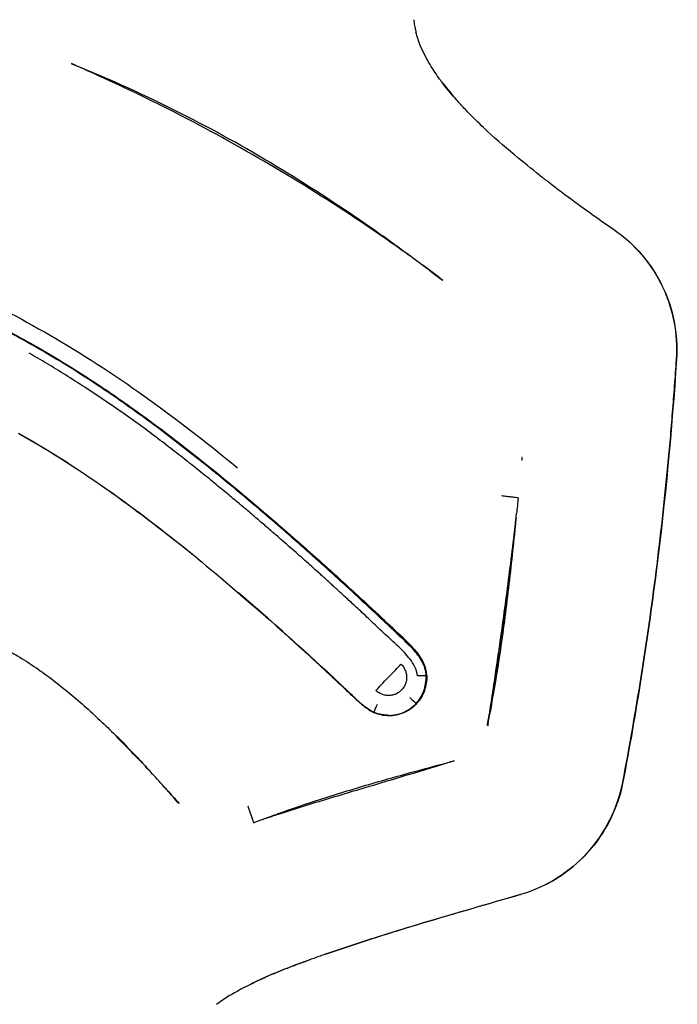
# Model space of a CAD drawing. Units: millimetres. Extents: x -11580 to 13112, y -6382 to 10064.
# Drawn here: x -2328 to -2238, y 1191 to 1326 of the extents above; entities that cross this region are included whole.
import ezdxf

# ---------------------------------------------------------------- set-up
doc = ezdxf.new("R2010")
doc.units = ezdxf.units.MM
doc.layers.add('DEFAULT', color=7, linetype='Continuous')

msp = doc.modelspace()

# ---------------------------------------------------------------- linework, layer by layer
at = {"layer": 'DEFAULT', "color": 0}
for points, knots in [([(-2274.4, 1325.76), (-2274.4, 1325.76), (-2274.39, 1325.69), (-2274.34, 1325.3), (-2274.3, 1325), (-2274.26, 1324.79)], [0.215611, 0.215611, 0.215611, 0.215611, 0.927453, 0.927453, 1.632658, 1.632658, 1.632658, 1.632658]), ([(-2274.4, 1325.76), (-2274.4, 1325.76), (-2274.39, 1325.69), (-2274.34, 1325.3), (-2274.3, 1325), (-2274.26, 1324.79)], [0.215611, 0.215611, 0.215611, 0.215611, 0.927453, 0.927453, 1.632658, 1.632658, 1.632658, 1.632658]), ([(-2271.49, 1318.55), (-2271.72, 1318.89), (-2272.45, 1320.05), (-2273.41, 1321.87), (-2273.93, 1323.4), (-2274.1, 1324.04)], [0, 0, 0, 0, 0.1501206, 0.4993525, 0.7472197, 0.7472197, 0.7472197, 0.7472197]), ([(-2271.49, 1318.55), (-2271.72, 1318.89), (-2272.45, 1320.05), (-2273.41, 1321.87), (-2273.93, 1323.4), (-2274.1, 1324.04)], [0, 0, 0, 0, 0.1501206, 0.4993525, 0.7472197, 0.7472197, 0.7472197, 0.7472197]), ([(-2376.55, 1320.74), (-2374.82, 1317.02), (-2371.64, 1313.37), (-2365.36, 1307.22), (-2362.28, 1304.7), (-2357.09, 1300.77), (-2354.99, 1299.36), (-2350.44, 1296.5), (-2347.98, 1295.05), (-2342.33, 1291.98), (-2339.13, 1290.35), (-2331.86, 1286.61), (-2327.78, 1284.5), (-2319.27, 1279.51), (-2314.84, 1276.62), (-2306.13, 1270.35), (-2301.84, 1266.95), (-2298.58, 1264.27)], [0, 0, 0, 0, 0.125002, 0.125002, 0.249985, 0.249985, 0.374985, 0.374985, 0.500012, 0.500012, 0.624991, 0.624991, 0.749994, 0.749994, 0.874997, 0.874997, 1, 1, 1, 1]), ([(-2278.23, 1230.33), (-2278.1, 1230.32), (-2277.61, 1230.29), (-2276.78, 1230.36), (-2275.79, 1230.7), (-2274.88, 1231.22), (-2274.07, 1231.9), (-2273.43, 1232.72), (-2272.99, 1233.67), (-2272.74, 1234.69), (-2272.65, 1235.74), (-2272.81, 1236.77), (-2273.36, 1238.07), (-2274.45, 1239.42), (-2276.26, 1241.12), (-2278.28, 1243.04), (-2280.81, 1245.41), (-2283.62, 1248.01), (-2287.75, 1251.76), (-2291.93, 1255.45), (-2296.17, 1259.08), (-2300.44, 1262.66), (-2305.86, 1267.04), (-2312.56, 1272.07), (-2319.46, 1276.79), (-2326.61, 1281.13), (-2334.01, 1285.04), (-2343.96, 1290.1), (-2353.75, 1295.44), (-2361.67, 1301.19), (-2365.98, 1304.73), (-2369.01, 1307.45), (-2371.84, 1310.26), (-2375.25, 1314.16), (-2377.44, 1317.37), (-2378.65, 1319.66)], [-146.229559, -146.229559, -146.229559, -146.229559, -145.81429, -144.740571, -143.666852, -142.593133, -141.519413, -140.445694, -139.371975, -138.298256, -137.224536, -136.150817, -135.077098, -132.929659, -130.782221, -127.663824, -124.545428, -120.353312, -116.161196, -107.776965, -103.584849, -99.392733, -91.008502, -82.62427, -74.240038, -65.855807, -57.471575, -49.087344, -32.318881, -23.934649, -19.742533, -15.550417, -11.662813, -7.775209, 0, 0, 0, 0]), ([(-2378.58, 1319.68), (-2377.37, 1317.39), (-2375.18, 1314.18), (-2371.76, 1310.29), (-2368.93, 1307.48), (-2365.9, 1304.76), (-2361.59, 1301.22), (-2353.66, 1295.48), (-2343.87, 1290.15), (-2333.92, 1285.1), (-2326.52, 1281.19), (-2319.37, 1276.86), (-2312.47, 1272.14), (-2305.77, 1267.11), (-2300.35, 1262.73), (-2296.08, 1259.15), (-2291.84, 1255.53), (-2287.65, 1251.84), (-2283.54, 1248.12), (-2281.52, 1246.25), (-2280.52, 1245.32)], [0, 0, 0, 0, 7.775209, 11.662813, 15.550417, 19.742533, 23.934649, 32.318881, 49.087344, 57.471575, 65.855807, 74.240038, 82.62427, 91.008502, 99.392733, 103.584849, 107.776965, 116.161196, 120.353312, 124.458891, 124.458891, 124.458891, 124.458891]), ([(-2273.96, 1292.65), (-2274.76, 1293.23), (-2277.56, 1295.24), (-2284.46, 1299.98), (-2294.92, 1306.49), (-2307.46, 1313.31), (-2315.91, 1317.31), (-2319.94, 1319.1)], [-55.375423, -55.375423, -55.375423, -55.375423, -52.423357, -45.018884, -30.209937, -15.400989, -2.148535, -2.148535, -2.148535, -2.148535]), ([(-2273.96, 1292.65), (-2274.76, 1293.24), (-2277.54, 1295.3), (-2284.41, 1300.14), (-2294.83, 1306.78), (-2307.37, 1313.61), (-2315.86, 1317.45), (-2319.93, 1319.11)], [-55.408642, -55.408642, -55.408642, -55.408642, -52.423357, -45.018884, -30.209937, -15.400989, -2.179472, -2.179472, -2.179472, -2.179472]), ([(-2270.84, 1317.61), (-2270.84, 1317.61), (-2270.83, 1317.6), (-2270.79, 1317.54), (-2270.75, 1317.49), (-2270.67, 1317.38), (-2270.62, 1317.32), (-2270.57, 1317.25)], [0.5731545, 0.5731545, 0.5731545, 0.5731545, 0.7997216, 0.7997216, 1.0555666, 1.0555666, 1.3173498, 1.3173498, 1.3173498, 1.3173498]), ([(-2270.84, 1317.61), (-2270.84, 1317.61), (-2270.83, 1317.6), (-2270.79, 1317.54), (-2270.75, 1317.49), (-2270.67, 1317.38), (-2270.62, 1317.32), (-2270.57, 1317.25)], [0.5731545, 0.5731545, 0.5731545, 0.5731545, 0.7997216, 0.7997216, 1.0555666, 1.0555666, 1.3173498, 1.3173498, 1.3173498, 1.3173498]), ([(-2268.63, 1314.87), (-2268.67, 1314.92), (-2269.34, 1315.68), (-2270.01, 1316.5), (-2270.6, 1317.29), (-2270.63, 1317.33)], [0.2642233, 0.2642233, 0.2642233, 0.2642233, 0.2962023, 0.744441, 0.7663546, 0.7663546, 0.7663546, 0.7663546]), ([(-2268.63, 1314.87), (-2268.67, 1314.92), (-2269.34, 1315.68), (-2270.01, 1316.5), (-2270.6, 1317.29), (-2270.63, 1317.33)], [0.2642233, 0.2642233, 0.2642233, 0.2642233, 0.2962023, 0.744441, 0.7663546, 0.7663546, 0.7663546, 0.7663546]), ([(-2257.08, 1304.4), (-2258.26, 1305.33), (-2260.91, 1307.45), (-2264.17, 1310.29), (-2266.41, 1312.5), (-2267.28, 1313.41), (-2267.5, 1313.64)], [-0.5269086, -0.5269086, -0.5269086, -0.5269086, -0.3575458, -0.1433943, -0.0363186, 0, 0, 0, 0]), ([(-2257.08, 1304.4), (-2258.26, 1305.33), (-2260.91, 1307.45), (-2264.17, 1310.29), (-2266.41, 1312.5), (-2267.28, 1313.41), (-2267.5, 1313.64)], [-0.5269086, -0.5269086, -0.5269086, -0.5269086, -0.3575458, -0.1433943, -0.0363186, 0, 0, 0, 0]), ([(-2257.07, 1304.4), (-2257.07, 1304.4), (-2257.07, 1304.4), (-2257.05, 1304.38), (-2257.02, 1304.36), (-2256.7, 1304.11), (-2256.53, 1303.98), (-2256.31, 1303.81), (-2256.17, 1303.71), (-2256.05, 1303.62)], [9.402895, 9.402895, 9.402895, 9.402895, 9.744237, 9.744237, 10.578021, 10.578021, 11.016746, 11.016746, 11.537618, 11.537618, 11.537618, 11.537618]), ([(-2257.07, 1304.4), (-2257.07, 1304.4), (-2257.07, 1304.4), (-2257.05, 1304.38), (-2257.02, 1304.36), (-2256.7, 1304.11), (-2256.53, 1303.98), (-2256.31, 1303.81), (-2256.17, 1303.71), (-2256.05, 1303.62)], [9.402895, 9.402895, 9.402895, 9.402895, 9.744237, 9.744237, 10.578021, 10.578021, 11.016746, 11.016746, 11.537618, 11.537618, 11.537618, 11.537618]), ([(-2246.91, 1296.96), (-2245.5, 1295.99), (-2243.58, 1294.25), (-2241.52, 1291.5), (-2240.25, 1289.25), (-2239.28, 1286.85), (-2238.41, 1283.51), (-2238.24, 1280.92), (-2238.35, 1279.2)], [-0.998566, -0.998566, -0.998566, -0.998566, -0.75, -0.625, -0.5, -0.375, -0.25, 0, 0, 0, 0]), ([(-2246.91, 1296.96), (-2245.5, 1295.99), (-2243.58, 1294.25), (-2241.52, 1291.5), (-2240.25, 1289.25), (-2239.28, 1286.85), (-2238.41, 1283.51), (-2238.24, 1280.92), (-2238.35, 1279.2)], [-0.998566, -0.998566, -0.998566, -0.998566, -0.75, -0.625, -0.5, -0.375, -0.25, 0, 0, 0, 0]), ([(-2270.44, 1289.98), (-2271.41, 1290.73), (-2272.56, 1291.6), (-2273.71, 1292.46), (-2273.87, 1292.58)], [-59.827831, -59.827831, -59.827831, -59.827831, -56.125594, -55.514223, -55.514223, -55.514223, -55.514223]), ([(-2270.39, 1290), (-2271.37, 1290.74), (-2272.51, 1291.59), (-2273.65, 1292.42), (-2273.8, 1292.53)], [-59.827831, -59.827831, -59.827831, -59.827831, -56.125594, -55.57919, -55.57919, -55.57919, -55.57919]), ([(-2276.92, 1241.93), (-2278.86, 1243.73), (-2280.81, 1245.51), (-2284.7, 1249.09), (-2286.65, 1250.87), (-2292.58, 1256.13), (-2296.59, 1259.57), (-2308.85, 1269.61), (-2317.4, 1275.88), (-2326.6, 1281.09)], [-1, -1, -1, -1, -0.874939, -0.874939, -0.749945, -0.749945, -0.499964, -0.499964, 0, 0, 0, 0]), ([(-2273.88, 1235.73), (-2273.92, 1236.19), (-2274.18, 1237.02), (-2274.9, 1238.07), (-2275.67, 1238.96), (-2276.46, 1239.73), (-2277.25, 1240.47), (-2278.08, 1241.22), (-2278.98, 1242.07), (-2279.91, 1242.95), (-2280.83, 1243.82), (-2281.69, 1244.62), (-2282.45, 1245.32), (-2283.14, 1245.95), (-2283.78, 1246.55), (-2284.39, 1247.11), (-2284.95, 1247.62), (-2285.49, 1248.11), (-2286, 1248.58), (-2286.49, 1249.02), (-2286.97, 1249.46), (-2287.6, 1250.03), (-2288.39, 1250.73), (-2289.34, 1251.58), (-2290.3, 1252.43), (-2291.31, 1253.32), (-2292.38, 1254.26), (-2293.55, 1255.27), (-2294.62, 1256.2), (-2295.54, 1256.98), (-2296.25, 1257.59), (-2296.99, 1258.22), (-2298.02, 1259.09), (-2299.37, 1260.21), (-2301.08, 1261.63), (-2302.9, 1263.12), (-2304.85, 1264.68), (-2306.93, 1266.32), (-2309.17, 1268.04), (-2311.57, 1269.83), (-2314.14, 1271.68), (-2316.82, 1273.54), (-2319.56, 1275.35), (-2322.24, 1277.05), (-2324.79, 1278.61), (-2326.4, 1279.55), (-2327.19, 1280)], [0, 0, 0, 0, 0.015625, 0.03125, 0.046875, 0.0625, 0.078125, 0.09375, 0.109375, 0.125, 0.140625, 0.15625, 0.171875, 0.1875, 0.203125, 0.21875, 0.234375, 0.25, 0.265625, 0.28125, 0.296875, 0.3125, 0.34375, 0.375, 0.40625, 0.4375, 0.46875, 0.5, 0.53125, 0.546875, 0.5625, 0.578125, 0.59375, 0.625, 0.65625, 0.6875, 0.71875, 0.75, 0.78125, 0.8125, 0.84375, 0.875, 0.90625, 0.9375, 0.96875, 1, 1, 1, 1]), ([(-2245.7, 1221.18), (-2244.78, 1225.98), (-2243.1, 1235.59), (-2241.38, 1247.65), (-2240.45, 1255.52), (-2240.05, 1259.15), (-2239.8, 1261.58), (-2239.56, 1264.01), (-2239.33, 1266.43), (-2239.16, 1268.26), (-2239.01, 1270.08), (-2238.81, 1272.51), (-2238.57, 1275.55), (-2238.4, 1277.99), (-2238.32, 1279.2)], [0, 0, 0, 0, 0.25, 0.5, 0.625, 0.65625, 0.6875, 0.75, 0.78125, 0.8125, 0.84375, 0.875, 0.9375, 0.999989, 0.999989, 0.999989, 0.999989]), ([(-2245.7, 1221.18), (-2244.78, 1225.98), (-2243.1, 1235.59), (-2241.38, 1247.65), (-2240.45, 1255.52), (-2240.05, 1259.15), (-2239.8, 1261.58), (-2239.56, 1264.01), (-2239.33, 1266.43), (-2239.16, 1268.26), (-2239.01, 1270.08), (-2238.81, 1272.51), (-2238.57, 1275.55), (-2238.4, 1277.99), (-2238.32, 1279.2)], [0, 0, 0, 0, 0.25, 0.5, 0.625, 0.65625, 0.6875, 0.75, 0.78125, 0.8125, 0.84375, 0.875, 0.9375, 0.999989, 0.999989, 0.999989, 0.999989]), ([(-2238.32, 1279.2), (-2238.96, 1269.47), (-2239.88, 1259.76), (-2241.11, 1250.08), (-2242.33, 1240.4), (-2243.85, 1230.77), (-2245.68, 1221.19)], [0.58404, 0.58404, 0.58404, 0.58404, 29.850245, 29.850245, 29.850245, 59.114381, 59.114381, 59.114381, 59.114381]), ([(-2238.32, 1279.2), (-2238.96, 1269.47), (-2239.88, 1259.76), (-2241.11, 1250.08), (-2242.33, 1240.4), (-2243.85, 1230.77), (-2245.68, 1221.19)], [0.58404, 0.58404, 0.58404, 0.58404, 29.850245, 29.850245, 29.850245, 59.114381, 59.114381, 59.114381, 59.114381]), ([(-2328.5, 1268.95), (-2324.14, 1266.5), (-2316.04, 1261.23), (-2308.38, 1255.32), (-2304.75, 1252.37)], [-209.575823, -209.575823, -209.575823, -209.575823, -194.709159, -180.7981, -180.7981, -180.7981, -180.7981]), ([(-2304.07, 1251.83), (-2307.91, 1254.94), (-2315.78, 1261.03), (-2324.12, 1266.43), (-2328.48, 1268.87)], [179.972056, 179.972056, 179.972056, 179.972056, 194.709159, 209.575823, 209.575823, 209.575823, 209.575823]), ([(-2260.07, 1260.16), (-2260.15, 1260.17), (-2260.38, 1260.2), (-2260.93, 1260.27), (-2261.63, 1260.34), (-2262.11, 1260.39), (-2262.34, 1260.42)], [0, 0, 0, 0, 0.250128, 0.500085, 0.750043, 1, 1, 1, 1]), ([(-2260.35, 1257.37), (-2260.39, 1257), (-2260.58, 1255.13), (-2260.94, 1251.74), (-2261.62, 1245.7), (-2262.57, 1238.53), (-2263.52, 1232.91), (-2264.02, 1230.3)], [8.364405, 8.364405, 8.364405, 8.364405, 9.466978, 14.018433, 18.569888, 27.672798, 35.734052, 35.734052, 35.734052, 35.734052]), ([(-2263.73, 1232.25), (-2263.43, 1234.25), (-2262.68, 1239.25), (-2261.78, 1245.76), (-2261.01, 1251.77), (-2260.61, 1255.14), (-2260.39, 1257), (-2260.35, 1257.36)], [-33.741177, -33.741177, -33.741177, -33.741177, -27.672798, -18.569888, -14.018433, -9.466978, -8.38782, -8.38782, -8.38782, -8.38782]), ([(-2298.48, 1247.15), (-2296.24, 1245.25), (-2294.04, 1243.31), (-2289.84, 1239.56), (-2287.85, 1237.76), (-2284.9, 1235.02), (-2283.93, 1234.09), (-2282.51, 1232.74), (-2282.06, 1232.3), (-2281.6, 1231.9)], [-0.7735461, -0.7735461, -0.7735461, -0.7735461, -0.4999095, -0.4999095, -0.2499548, -0.2499548, -0.1249774, -0.1249774, -0.0673803, -0.0673803, -0.0673803, -0.0673803]), ([(-2293.35, 1242.67), (-2292.78, 1242.17), (-2292.22, 1241.67), (-2289.63, 1239.35), (-2287.55, 1237.44), (-2284.59, 1234.7), (-2283.67, 1233.84), (-2282.7, 1232.9), (-2282.64, 1232.84), (-2282.58, 1232.78)], [-0.567617, -0.567617, -0.567617, -0.567617, -0.4999095, -0.4999095, -0.2499548, -0.2499548, -0.1249774, -0.1249774, -0.1164405, -0.1164405, -0.1164405, -0.1164405]), ([(-2276.92, 1241.93), (-2276.59, 1241.61), (-2275.75, 1240.81), (-2274.68, 1239.79), (-2274.02, 1239.04), (-2273.83, 1238.8)], [129.41091, 129.41091, 129.41091, 129.41091, 130.782221, 132.929659, 133.835954, 133.835954, 133.835954, 133.835954]), ([(-2329.78, 1239.05), (-2329.45, 1238.87), (-2328.25, 1238.17), (-2326.26, 1236.89), (-2323.89, 1235.17), (-2321.6, 1233.34), (-2319.37, 1231.42), (-2317.21, 1229.42), (-2315.79, 1228.05), (-2315.09, 1227.36)], [29.022816, 29.022816, 29.022816, 29.022816, 30.120581, 33.087897, 36.055212, 39.022528, 41.989844, 44.95716, 47.924475, 47.924475, 47.924475, 47.924475]), ([(-2276.15, 1237.36), (-2276.08, 1237.29), (-2275.95, 1237.16), (-2275.73, 1236.86), (-2275.53, 1236.45), (-2275.39, 1235.94), (-2275.36, 1235.43), (-2275.42, 1234.96), (-2275.61, 1234.39), (-2276.03, 1233.79), (-2276.61, 1233.34), (-2277.17, 1233.12), (-2277.57, 1233.05), (-2277.84, 1233.05), (-2277.94, 1233.05)], [-1, -1, -1, -1, -0.96875, -0.9375, -0.875, -0.8125, -0.75, -0.6875, -0.625, -0.5, -0.3750001, -0.3125001, -0.2500001, -0.2122126, -0.2122126, -0.2122126, -0.2122126]), ([(-2277.94, 1235.48), (-2277.91, 1235.51), (-2277.88, 1235.54), (-2277.21, 1236.24), (-2276.58, 1236.9), (-2276.15, 1237.36)], [-2.921136, -2.921136, -2.921136, -2.921136, -2.783504, -2.783504, 0, 0, 0, 0]), ([(-2285.66, 1235.7), (-2285.22, 1235.28), (-2284.45, 1234.56), (-2283.43, 1233.58), (-2282.84, 1233.03), (-2282.58, 1232.78)], [-155.642371, -155.642371, -155.642371, -155.642371, -153.825833, -152.50436, -151.432729, -151.432729, -151.432729, -151.432729]), ([(-2272.6, 1235.79), (-2272.64, 1235.78), (-2272.71, 1235.77), (-2272.88, 1235.76), (-2272.99, 1235.76), (-2273.34, 1235.75), (-2273.62, 1235.74), (-2273.88, 1235.73)], [0, 0, 0, 0, 0.249986, 0.249986, 0.49999, 0.49999, 1, 1, 1, 1]), ([(-2273.85, 1232.13), (-2273.8, 1232.19), (-2273.74, 1232.25), (-2273.59, 1232.45), (-2273.5, 1232.59), (-2273.23, 1233.04), (-2273.08, 1233.36), (-2272.71, 1234.4), (-2272.59, 1235.12), (-2272.6, 1235.79)], [-0.9315459, -0.9315459, -0.9315459, -0.9315459, -0.8742406, -0.8742406, -0.7493419, -0.7493419, -0.4995596, -0.4995596, 0, 0, 0, 0]), ([(-2272.6, 1235.79), (-2272.59, 1235.08), (-2272.7, 1234.37), (-2273.05, 1233.37), (-2273.2, 1233.06), (-2273.48, 1232.61), (-2273.58, 1232.46), (-2273.73, 1232.26), (-2273.79, 1232.2), (-2273.85, 1232.13)], [0, 0, 0, 0, 0.499935, 0.499935, 0.7498967, 0.7498967, 0.8748626, 0.8748626, 0.9348979, 0.9348979, 0.9348979, 0.9348979]), ([(-2277.94, 1233.05), (-2278, 1233.06), (-2278.24, 1233.07), (-2278.66, 1233.16), (-2279.07, 1233.35), (-2279.38, 1233.55), (-2279.53, 1233.67), (-2279.59, 1233.74)], [-0.2122126, -0.2122126, -0.2122126, -0.2122126, -0.1875001, -0.1250001, -0.0625001, -0.0312501, 0, 0, 0, 0]), ([(-2282.32, 1232.53), (-2282.35, 1232.55), (-2282.44, 1232.63), (-2282.52, 1232.72), (-2282.59, 1232.77)], [151.0820484, 151.0820484, 151.0820484, 151.0820484, 151.1828864, 151.4373031, 151.4373031, 151.4373031, 151.4373031]), ([(-2274.03, 1231.93), (-2274.09, 1231.87), (-2274.15, 1231.8), (-2274.27, 1231.68), (-2274.34, 1231.62), (-2274.54, 1231.45), (-2274.68, 1231.35), (-2275.09, 1231.05), (-2275.39, 1230.89), (-2275.69, 1230.75)], [0.0017391, 0.0017391, 0.0017391, 0.0017391, 0.0641281, 0.0641281, 0.126517, 0.126517, 0.25128, 0.25128, 0.4875688, 0.4875688, 0.4875688, 0.4875688]), ([(-2273.85, 1232.13), (-2273.85, 1232.13), (-2273.85, 1232.13), (-2273.91, 1232.06), (-2273.97, 1231.99), (-2274.03, 1231.93)], [0.93560782, 0.93560782, 0.93560782, 0.93560782, 0.93743132, 0.93743132, 0.99899841, 0.99899841, 0.99899841, 0.99899841]), ([(-2281.61, 1231.89), (-2281.6, 1231.89), (-2281.33, 1231.66), (-2280.78, 1231.23), (-2279.88, 1230.68), (-2279.19, 1230.48), (-2278.83, 1230.42), (-2278.81, 1230.41)], [-150.12538, -150.12538, -150.12538, -150.12538, -150.109167, -149.035448, -147.961729, -146.888009, -146.827645, -146.827645, -146.827645, -146.827645]), ([(-2280.18, 1230.9), (-2280.38, 1231), (-2280.87, 1231.31), (-2281.32, 1231.66), (-2281.6, 1231.89), (-2281.6, 1231.89)], [148.352332, 148.352332, 148.352332, 148.352332, 149.035448, 150.109167, 150.120428, 150.120428, 150.120428, 150.120428]), ([(-2279.84, 1230.73), (-2279.91, 1230.76), (-2279.96, 1230.78), (-2280.08, 1230.83), (-2280.14, 1230.87), (-2280.32, 1230.96), (-2280.43, 1231.03), (-2280.57, 1231.11), (-2280.59, 1231.13), (-2280.62, 1231.14)], [0, 0, 0, 0, 0.0632524, 0.0632524, 0.1265048, 0.1265048, 0.2512827, 0.2512827, 0.2784312, 0.2784312, 0.2784312, 0.2784312]), ([(-2278.72, 1230.41), (-2278.93, 1230.44), (-2279.12, 1230.49), (-2279.49, 1230.6), (-2279.67, 1230.66), (-2279.84, 1230.73)], [0, 0, 0, 0, 0.499997, 0.499997, 1, 1, 1, 1]), ([(-2274.94, 1231.14), (-2275.19, 1230.98), (-2275.77, 1230.67), (-2276.49, 1230.44), (-2276.94, 1230.37), (-2277.05, 1230.36)], [142.753945, 142.753945, 142.753945, 142.753945, 143.666852, 144.740571, 145.074342, 145.074342, 145.074342, 145.074342]), ([(-2275.69, 1230.75), (-2275.71, 1230.74), (-2275.72, 1230.74), (-2276.05, 1230.6), (-2276.37, 1230.49), (-2276.69, 1230.42)], [0.4875688, 0.4875688, 0.4875688, 0.4875688, 0.5008512, 0.5008512, 0.7375612, 0.7375612, 0.7375612, 0.7375612]), ([(-2274.3, 1231.63), (-2274.46, 1231.49), (-2274.68, 1231.32), (-2274.9, 1231.17), (-2274.94, 1231.14)], [141.9409494, 141.9409494, 141.9409494, 141.9409494, 142.5931325, 142.7539446, 142.7539446, 142.7539446, 142.7539446]), ([(-2278.65, 1230.38), (-2278.63, 1230.38), (-2278.61, 1230.37), (-2278.57, 1230.36), (-2278.56, 1230.35), (-2278.55, 1230.35), (-2278.55, 1230.35), (-2278.55, 1230.35)], [-0.938551, -0.938551, -0.938551, -0.938551, -0.8740518, -0.8740518, -0.7481541, -0.7481541, -0.7411451, -0.7411451, -0.7411451, -0.7411451]), ([(-2310.48, 1222.53), (-2310.56, 1222.61), (-2311.33, 1223.44), (-2312.84, 1225.02), (-2314.33, 1226.52), (-2315.1, 1227.27)], [0.4727213, 0.4727213, 0.4727213, 0.4727213, 0.5, 0.75, 1.0000866, 1.0000866, 1.0000866, 1.0000866]), ([(-2310.48, 1222.53), (-2310.56, 1222.61), (-2311.33, 1223.44), (-2312.84, 1225.02), (-2314.33, 1226.52), (-2315.1, 1227.27)], [0.4727213, 0.4727213, 0.4727213, 0.4727213, 0.5, 0.75, 1.0000866, 1.0000866, 1.0000866, 1.0000866]), ([(-2315.09, 1227.36), (-2314.35, 1226.63), (-2312.91, 1225.16), (-2311.4, 1223.53), (-2310.59, 1222.65), (-2310.48, 1222.53)], [-0.9999102, -0.9999102, -0.9999102, -0.9999102, -0.75, -0.5, -0.4617692, -0.4617692, -0.4617692, -0.4617692]), ([(-2315.09, 1227.36), (-2314.35, 1226.63), (-2312.91, 1225.16), (-2311.4, 1223.53), (-2310.59, 1222.65), (-2310.48, 1222.53)], [-0.9999102, -0.9999102, -0.9999102, -0.9999102, -0.75, -0.5, -0.4617692, -0.4617692, -0.4617692, -0.4617692]), ([(-2295.02, 1216.11), (-2294.91, 1216.15), (-2294.24, 1216.4), (-2292.43, 1217.06), (-2289.59, 1218.04), (-2286.15, 1219.15), (-2281.56, 1220.58), (-2276.11, 1222.14), (-2271.8, 1223.3), (-2269.81, 1223.82)], [-27.753255, -27.753255, -27.753255, -27.753255, -27.398387, -25.592849, -21.981773, -18.370698, -14.759622, -7.537471, -1.341231, -1.341231, -1.341231, -1.341231]), ([(-2294.98, 1216.11), (-2294.88, 1216.14), (-2294.21, 1216.37), (-2292.4, 1216.96), (-2289.54, 1217.87), (-2286.1, 1218.92), (-2281.5, 1220.3), (-2276.05, 1221.91), (-2271.78, 1223.21), (-2269.81, 1223.82)], [-27.729967, -27.729967, -27.729967, -27.729967, -27.398387, -25.592849, -21.981773, -18.370698, -14.759622, -7.537471, -1.319428, -1.319428, -1.319428, -1.319428]), ([(-2308.23, 1220.04), (-2308.37, 1220.2), (-2309.11, 1221.04), (-2309.86, 1221.86), (-2310.48, 1222.53)], [0.196915, 0.196915, 0.196915, 0.196915, 0.25, 0.4727213, 0.4727213, 0.4727213, 0.4727213]), ([(-2256.27, 1207.12), (-2255.75, 1207.39), (-2253.65, 1208.58), (-2250.36, 1211.31), (-2247.24, 1215.89), (-2246.05, 1219.38), (-2245.7, 1221.18)], [-0.8293827, -0.8293827, -0.8293827, -0.8293827, -0.75, -0.5, -0.25, 0, 0, 0, 0]), ([(-2256.27, 1207.12), (-2255.75, 1207.39), (-2253.65, 1208.58), (-2250.36, 1211.31), (-2247.24, 1215.89), (-2246.05, 1219.38), (-2245.7, 1221.18)], [-0.8293827, -0.8293827, -0.8293827, -0.8293827, -0.75, -0.5, -0.25, 0, 0, 0, 0]), ([(-2296.37, 1215.64), (-2296.39, 1215.69), (-2296.42, 1215.79), (-2296.51, 1216.08), (-2296.73, 1216.71), (-2296.99, 1217.41), (-2297.15, 1217.87)], [-1, -1, -1, -1, -0.875, -0.75, -0.5, 0, 0, 0, 0]), ([(-2289.84, 1196.38), (-2289.66, 1196.45), (-2289.46, 1196.52), (-2289.14, 1196.63), (-2288.99, 1196.69), (-2288.78, 1196.76), (-2288.71, 1196.79), (-2288.67, 1196.8)], [21.492515, 21.492515, 21.492515, 21.492515, 22.065797, 22.065797, 22.529602, 22.529602, 22.876683, 22.876683, 22.876683, 22.876683]), ([(-2289.84, 1196.38), (-2289.66, 1196.45), (-2289.46, 1196.52), (-2289.14, 1196.63), (-2288.99, 1196.69), (-2288.78, 1196.76), (-2288.71, 1196.79), (-2288.67, 1196.8)], [21.492515, 21.492515, 21.492515, 21.492515, 22.065797, 22.065797, 22.529602, 22.529602, 22.876683, 22.876683, 22.876683, 22.876683])]:
    msp.add_open_spline(points, degree=3, knots=knots, dxfattribs=at)
for points in [[(-2274.26, 1324.79), (-2274.21, 1324.52), (-2274.1, 1324.04), (-2274.1, 1324.04)], [(-2274.26, 1324.79), (-2274.21, 1324.52), (-2274.1, 1324.04), (-2274.1, 1324.04)], [(-2320.24, 1319.24), (-2320.63, 1319.39), (-2321.02, 1319.55), (-2321.4, 1319.7)], [(-2320.24, 1319.24), (-2320.61, 1319.4), (-2320.99, 1319.57), (-2321.36, 1319.73)], [(-2320.11, 1319.18), (-2320.15, 1319.2), (-2320.2, 1319.22), (-2320.24, 1319.24)], [(-2320.1, 1319.18), (-2320.1, 1319.18), (-2320.1, 1319.18), (-2320.11, 1319.18)], [(-2319.94, 1319.1), (-2319.99, 1319.13), (-2320.05, 1319.15), (-2320.1, 1319.17)], [(-2270.84, 1317.61), (-2271.06, 1317.92), (-2271.28, 1318.23), (-2271.49, 1318.55)], [(-2270.84, 1317.61), (-2271.06, 1317.92), (-2271.28, 1318.23), (-2271.49, 1318.55)], [(-2270.57, 1317.25), (-2270.21, 1316.77), (-2269.16, 1315.47), (-2268.76, 1315.02)], [(-2270.57, 1317.25), (-2270.21, 1316.77), (-2269.16, 1315.47), (-2268.76, 1315.02)], [(-2268.76, 1315.02), (-2268.58, 1314.81), (-2268.49, 1314.71), (-2268.49, 1314.71)], [(-2268.76, 1315.02), (-2268.58, 1314.81), (-2268.49, 1314.71), (-2268.49, 1314.71)], [(-2267.5, 1313.64), (-2267.83, 1313.99), (-2268.16, 1314.34), (-2268.48, 1314.7)], [(-2267.5, 1313.64), (-2267.83, 1313.99), (-2268.16, 1314.34), (-2268.48, 1314.7)], [(-2256.05, 1303.62), (-2256.03, 1303.6), (-2256, 1303.58), (-2255.98, 1303.56)], [(-2256.05, 1303.62), (-2256.03, 1303.6), (-2256, 1303.58), (-2255.98, 1303.56)], [(-2255.91, 1303.5), (-2255.93, 1303.52), (-2255.95, 1303.54), (-2255.98, 1303.55)], [(-2255.91, 1303.5), (-2255.93, 1303.52), (-2255.95, 1303.54), (-2255.98, 1303.55)], [(-2255.91, 1303.5), (-2254.71, 1302.59), (-2253.5, 1301.68), (-2252.29, 1300.79)], [(-2255.91, 1303.5), (-2254.71, 1302.59), (-2253.5, 1301.68), (-2252.29, 1300.79)], [(-2252.29, 1300.79), (-2250.51, 1299.49), (-2248.72, 1298.21), (-2246.91, 1296.96)], [(-2252.29, 1300.79), (-2250.51, 1299.49), (-2248.72, 1298.21), (-2246.91, 1296.96)], [(-2246.91, 1296.96), (-2245.49, 1295.99), (-2244.21, 1294.82), (-2243.09, 1293.52)], [(-2246.91, 1296.96), (-2245.49, 1295.99), (-2244.21, 1294.82), (-2243.09, 1293.52)], [(-2243.09, 1293.52), (-2241.97, 1292.21), (-2241.02, 1290.76), (-2240.27, 1289.22)], [(-2243.09, 1293.52), (-2241.97, 1292.21), (-2241.02, 1290.76), (-2240.27, 1289.22)], [(-2273.94, 1292.64), (-2273.95, 1292.64), (-2273.95, 1292.64), (-2273.96, 1292.65)], [(-2273.94, 1292.63), (-2273.94, 1292.63), (-2273.94, 1292.63), (-2273.94, 1292.64)], [(-2273.94, 1292.63), (-2273.93, 1292.63), (-2273.92, 1292.62), (-2273.91, 1292.61)], [(-2273.9, 1292.6), (-2273.9, 1292.6), (-2273.91, 1292.61), (-2273.91, 1292.61)], [(-2273.91, 1292.61), (-2273.91, 1292.61), (-2273.91, 1292.61), (-2273.91, 1292.61)], [(-2273.88, 1292.59), (-2273.88, 1292.59), (-2273.89, 1292.6), (-2273.9, 1292.6)], [(-2240.27, 1289.22), (-2239.53, 1287.67), (-2238.98, 1286.02), (-2238.65, 1284.34)], [(-2240.27, 1289.22), (-2239.53, 1287.67), (-2238.98, 1286.02), (-2238.65, 1284.34)], [(-2238.65, 1284.34), (-2238.32, 1282.65), (-2238.21, 1280.92), (-2238.32, 1279.2)], [(-2238.65, 1284.34), (-2238.32, 1282.65), (-2238.21, 1280.92), (-2238.32, 1279.2)], [(-2238.35, 1279.2), (-2238.34, 1279.2), (-2238.33, 1279.2), (-2238.32, 1279.2)], [(-2238.35, 1279.2), (-2238.34, 1279.2), (-2238.33, 1279.2), (-2238.32, 1279.2)], [(-2328.48, 1268.89), (-2328.54, 1268.92), (-2328.6, 1268.95), (-2328.65, 1268.99)], [(-2328.48, 1268.89), (-2328.49, 1268.91), (-2328.49, 1268.93), (-2328.5, 1268.95)], [(-2328.48, 1268.87), (-2328.48, 1268.88), (-2328.48, 1268.88), (-2328.48, 1268.89)], [(-2259.55, 1265.68), (-2259.56, 1265.56), (-2259.57, 1265.44), (-2259.58, 1265.32)], [(-2259.5, 1265.7), (-2259.52, 1265.7), (-2259.53, 1265.69), (-2259.55, 1265.68)], [(-2259.54, 1265.34), (-2259.52, 1265.46), (-2259.51, 1265.58), (-2259.5, 1265.7)], [(-2259.58, 1265.32), (-2259.57, 1265.33), (-2259.55, 1265.33), (-2259.54, 1265.34)], [(-2260.07, 1260.16), (-2260.14, 1259.44), (-2260.21, 1258.73), (-2260.28, 1258.01)], [(-2260.35, 1257.37), (-2260.34, 1257.45), (-2260.34, 1257.54), (-2260.33, 1257.63)], [(-2260.33, 1257.63), (-2260.31, 1257.75), (-2260.3, 1257.88), (-2260.29, 1258.01)], [(-2263.73, 1232.25), (-2262.37, 1240.59), (-2261.24, 1248.96), (-2260.35, 1257.37)], [(-2304.07, 1251.83), (-2300.83, 1249.19), (-2296.97, 1245.88), (-2293.35, 1242.67)], [(-2282.58, 1232.78), (-2287.78, 1237.68), (-2293.05, 1242.51), (-2298.47, 1247.15)], [(-2280.52, 1245.32), (-2279.31, 1244.19), (-2278.12, 1243.06), (-2276.92, 1241.93)], [(-2272.6, 1235.79), (-2272.64, 1238.22), (-2275.11, 1240.23), (-2276.92, 1241.93)], [(-2273.1, 1237.67), (-2273.73, 1238.95), (-2274.88, 1240.04), (-2276.02, 1241.09)], [(-2279.59, 1233.74), (-2279.15, 1234.21), (-2278.54, 1234.85), (-2277.94, 1235.48)], [(-2281.61, 1231.9), (-2281.85, 1232.1), (-2282.09, 1232.31), (-2282.32, 1232.53)], [(-2277.35, 1230.34), (-2276.1, 1230.43), (-2274.9, 1231.03), (-2274.03, 1231.93)], [(-2274.94, 1232.79), (-2274.57, 1232.42), (-2274.16, 1232.04), (-2274.03, 1231.93)], [(-2274.03, 1231.93), (-2274.12, 1231.83), (-2274.21, 1231.73), (-2274.3, 1231.63)], [(-2274.03, 1231.93), (-2274.03, 1231.93), (-2274.03, 1231.93), (-2274.03, 1231.93)], [(-2264.22, 1229.28), (-2264.05, 1230.27), (-2263.89, 1231.26), (-2263.73, 1232.25)], [(-2264.02, 1230.3), (-2263.92, 1230.95), (-2263.83, 1231.6), (-2263.73, 1232.25)], [(-2279.84, 1230.73), (-2279.8, 1230.87), (-2279.6, 1231.35), (-2279.39, 1231.85)], [(-2275.88, 1230.66), (-2275.83, 1230.68), (-2275.79, 1230.7), (-2275.75, 1230.72)], [(-2278.81, 1230.41), (-2278.62, 1230.38), (-2278.43, 1230.35), (-2278.23, 1230.33)], [(-2277.79, 1230.32), (-2278.12, 1230.33), (-2278.43, 1230.36), (-2278.72, 1230.41)], [(-2278.23, 1230.33), (-2278.12, 1230.33), (-2277.97, 1230.33), (-2277.79, 1230.32)], [(-2277.79, 1230.32), (-2277.57, 1230.33), (-2277.32, 1230.34), (-2277.09, 1230.35)], [(-2264.29, 1228.93), (-2264.26, 1229.05), (-2264.24, 1229.17), (-2264.22, 1229.28)], [(-2264.19, 1229.25), (-2264.2, 1229.12), (-2264.22, 1229), (-2264.24, 1228.89)], [(-2264.03, 1230.25), (-2264.09, 1229.93), (-2264.16, 1229.61), (-2264.22, 1229.28)], [(-2264.22, 1229.28), (-2264.21, 1229.27), (-2264.2, 1229.26), (-2264.19, 1229.25)], [(-2264.19, 1229.25), (-2264.13, 1229.58), (-2264.08, 1229.92), (-2264.03, 1230.25)], [(-2264.03, 1230.25), (-2264.03, 1230.27), (-2264.03, 1230.28), (-2264.02, 1230.29)], [(-2315.1, 1227.27), (-2315.09, 1227.3), (-2315.09, 1227.33), (-2315.09, 1227.36)], [(-2315.1, 1227.27), (-2315.09, 1227.3), (-2315.09, 1227.33), (-2315.09, 1227.36)], [(-2269.81, 1223.82), (-2269.79, 1223.83), (-2269.78, 1223.83), (-2269.76, 1223.84)], [(-2269.76, 1223.84), (-2269.46, 1223.93), (-2269.16, 1224.03), (-2268.85, 1224.12)], [(-2269.76, 1223.84), (-2269.45, 1223.92), (-2269.13, 1224), (-2268.82, 1224.09)], [(-2245.68, 1221.19), (-2246.02, 1219.39), (-2246.62, 1217.65), (-2247.44, 1216.01)], [(-2245.68, 1221.19), (-2246.02, 1219.39), (-2246.62, 1217.65), (-2247.44, 1216.01)], [(-2308.23, 1220.04), (-2307.7, 1219.45), (-2307.17, 1218.87), (-2306.64, 1218.29)], [(-2306.66, 1218.23), (-2307.18, 1218.84), (-2307.7, 1219.44), (-2308.22, 1220.03)], [(-2306.66, 1218.23), (-2307.18, 1218.84), (-2307.7, 1219.44), (-2308.22, 1220.03)], [(-2306.64, 1218.29), (-2306.65, 1218.27), (-2306.65, 1218.25), (-2306.66, 1218.23)], [(-2306.64, 1218.29), (-2306.65, 1218.27), (-2306.65, 1218.25), (-2306.66, 1218.23)], [(-2296.38, 1215.6), (-2296.04, 1215.73), (-2295.69, 1215.86), (-2295.34, 1215.99)], [(-2296.37, 1215.64), (-2296.03, 1215.76), (-2295.69, 1215.87), (-2295.34, 1215.99)], [(-2295.34, 1215.99), (-2295.23, 1216.03), (-2295.12, 1216.06), (-2295.01, 1216.1)], [(-2295.33, 1215.99), (-2295.24, 1216.03), (-2295.14, 1216.06), (-2295.05, 1216.1)], [(-2295.05, 1216.1), (-2295.04, 1216.1), (-2295.03, 1216.11), (-2295.02, 1216.11)], [(-2295.01, 1216.1), (-2295, 1216.11), (-2294.99, 1216.11), (-2294.98, 1216.11)], [(-2247.44, 1216.01), (-2248.26, 1214.37), (-2249.29, 1212.84), (-2250.53, 1211.49)], [(-2247.44, 1216.01), (-2248.26, 1214.37), (-2249.29, 1212.84), (-2250.53, 1211.49)], [(-2250.53, 1211.49), (-2251.76, 1210.14), (-2253.18, 1208.95), (-2254.73, 1207.99)], [(-2250.53, 1211.49), (-2251.76, 1210.14), (-2253.18, 1208.95), (-2254.73, 1207.99)], [(-2254.73, 1207.99), (-2256.28, 1207.02), (-2257.97, 1206.26), (-2259.73, 1205.74)], [(-2254.73, 1207.99), (-2256.28, 1207.02), (-2257.97, 1206.26), (-2259.73, 1205.74)], [(-2286.39, 1197.61), (-2277.59, 1200.66), (-2268.76, 1203.14), (-2259.83, 1205.75)], [(-2286.39, 1197.61), (-2277.59, 1200.66), (-2268.76, 1203.14), (-2259.83, 1205.75)], [(-2259.74, 1205.74), (-2264.2, 1204.44), (-2268.66, 1203.17), (-2273.11, 1201.84)], [(-2259.74, 1205.74), (-2264.2, 1204.44), (-2268.66, 1203.17), (-2273.11, 1201.84)], [(-2259.83, 1205.75), (-2259.79, 1205.75), (-2259.77, 1205.75), (-2259.74, 1205.74)], [(-2259.83, 1205.75), (-2259.79, 1205.75), (-2259.77, 1205.75), (-2259.74, 1205.74)], [(-2259.73, 1205.74), (-2259.73, 1205.74), (-2259.73, 1205.74), (-2259.74, 1205.74)], [(-2259.73, 1205.74), (-2259.73, 1205.74), (-2259.73, 1205.74), (-2259.74, 1205.74)], [(-2273.11, 1201.84), (-2275.34, 1201.17), (-2277.56, 1200.49), (-2279.78, 1199.78)], [(-2273.11, 1201.84), (-2275.34, 1201.17), (-2277.56, 1200.49), (-2279.78, 1199.78)], [(-2279.78, 1199.78), (-2280.89, 1199.43), (-2281.99, 1199.08), (-2283.1, 1198.71)], [(-2279.78, 1199.78), (-2280.89, 1199.43), (-2281.99, 1199.08), (-2283.1, 1198.71)], [(-2283.1, 1198.71), (-2284.2, 1198.35), (-2285.29, 1197.98), (-2286.39, 1197.6)], [(-2283.1, 1198.71), (-2284.2, 1198.35), (-2285.29, 1197.98), (-2286.39, 1197.6)], [(-2287.78, 1197.11), (-2288.24, 1196.95), (-2288.7, 1196.79), (-2289.16, 1196.62)], [(-2287.78, 1197.11), (-2288.24, 1196.95), (-2288.7, 1196.79), (-2289.16, 1196.62)], [(-2287.08, 1197.36), (-2287.31, 1197.28), (-2287.55, 1197.2), (-2287.78, 1197.11)], [(-2287.08, 1197.36), (-2287.31, 1197.28), (-2287.55, 1197.2), (-2287.78, 1197.11)], [(-2286.72, 1197.49), (-2286.84, 1197.44), (-2286.96, 1197.4), (-2287.08, 1197.36)], [(-2286.72, 1197.49), (-2286.84, 1197.44), (-2286.96, 1197.4), (-2287.08, 1197.36)], [(-2286.54, 1197.55), (-2286.6, 1197.53), (-2286.66, 1197.51), (-2286.72, 1197.49)], [(-2286.54, 1197.55), (-2286.6, 1197.53), (-2286.66, 1197.51), (-2286.72, 1197.49)], [(-2286.45, 1197.58), (-2286.48, 1197.57), (-2286.51, 1197.56), (-2286.54, 1197.55)], [(-2286.45, 1197.58), (-2286.48, 1197.57), (-2286.51, 1197.56), (-2286.54, 1197.55)], [(-2286.39, 1197.6), (-2286.41, 1197.59), (-2286.43, 1197.59), (-2286.45, 1197.58)], [(-2286.39, 1197.6), (-2286.41, 1197.59), (-2286.43, 1197.59), (-2286.45, 1197.58)], [(-2291.82, 1195.62), (-2292.66, 1195.28), (-2293.5, 1194.94), (-2294.34, 1194.57)], [(-2291.82, 1195.62), (-2292.66, 1195.28), (-2293.5, 1194.94), (-2294.34, 1194.57)], [(-2293.23, 1195.07), (-2292.68, 1195.29), (-2292.09, 1195.53), (-2291.54, 1195.74)], [(-2293.23, 1195.07), (-2292.68, 1195.29), (-2292.09, 1195.53), (-2291.54, 1195.74)], [(-2289.16, 1196.62), (-2290.05, 1196.3), (-2290.94, 1195.96), (-2291.82, 1195.62)], [(-2289.16, 1196.62), (-2290.05, 1196.3), (-2290.94, 1195.96), (-2291.82, 1195.62)], [(-2291.54, 1195.74), (-2291.02, 1195.94), (-2290.36, 1196.19), (-2289.84, 1196.38)], [(-2291.54, 1195.74), (-2291.02, 1195.94), (-2290.36, 1196.19), (-2289.84, 1196.38)], [(-2296.56, 1193.56), (-2296.02, 1193.83), (-2295.46, 1194.1), (-2294.91, 1194.34)], [(-2296.56, 1193.56), (-2296.02, 1193.83), (-2295.46, 1194.1), (-2294.91, 1194.34)], [(-2294.94, 1194.3), (-2295.14, 1194.21), (-2295.34, 1194.12), (-2295.54, 1194.03)], [(-2294.94, 1194.3), (-2295.14, 1194.21), (-2295.34, 1194.12), (-2295.54, 1194.03)], [(-2294.34, 1194.57), (-2294.54, 1194.48), (-2294.74, 1194.39), (-2294.94, 1194.3)], [(-2294.34, 1194.57), (-2294.54, 1194.48), (-2294.74, 1194.39), (-2294.94, 1194.3)], [(-2294.91, 1194.34), (-2294.37, 1194.59), (-2293.78, 1194.84), (-2293.23, 1195.07)], [(-2294.91, 1194.34), (-2294.37, 1194.59), (-2293.78, 1194.84), (-2293.23, 1195.07)], [(-2297.85, 1192.89), (-2298.03, 1192.79), (-2298.21, 1192.69), (-2298.4, 1192.59)], [(-2297.85, 1192.89), (-2298.03, 1192.79), (-2298.21, 1192.69), (-2298.4, 1192.59)], [(-2296.71, 1193.47), (-2297.09, 1193.28), (-2297.47, 1193.09), (-2297.85, 1192.89)], [(-2296.71, 1193.47), (-2297.09, 1193.28), (-2297.47, 1193.09), (-2297.85, 1192.89)], [(-2297.26, 1193.2), (-2296.98, 1193.35), (-2296.71, 1193.49), (-2296.56, 1193.56)], [(-2297.26, 1193.2), (-2296.98, 1193.35), (-2296.71, 1193.49), (-2296.56, 1193.56)], [(-2295.54, 1194.03), (-2295.94, 1193.84), (-2296.33, 1193.66), (-2296.71, 1193.47)], [(-2295.54, 1194.03), (-2295.94, 1193.84), (-2296.33, 1193.66), (-2296.71, 1193.47)], [(-2298.64, 1192.46), (-2299.62, 1191.92), (-2300.57, 1191.32), (-2301.48, 1190.66)], [(-2298.64, 1192.46), (-2299.62, 1191.92), (-2300.57, 1191.32), (-2301.48, 1190.66)], [(-2298.6, 1192.48), (-2298.62, 1192.47), (-2298.63, 1192.46), (-2298.64, 1192.46)], [(-2298.6, 1192.48), (-2298.62, 1192.47), (-2298.63, 1192.46), (-2298.64, 1192.46)], [(-2298.53, 1192.52), (-2298.56, 1192.51), (-2298.58, 1192.49), (-2298.6, 1192.48)], [(-2298.53, 1192.52), (-2298.56, 1192.51), (-2298.58, 1192.49), (-2298.6, 1192.48)], [(-2298.4, 1192.59), (-2298.44, 1192.57), (-2298.49, 1192.54), (-2298.53, 1192.52)], [(-2298.4, 1192.59), (-2298.44, 1192.57), (-2298.49, 1192.54), (-2298.53, 1192.52)]]:
    msp.add_open_spline(points, degree=3, dxfattribs=at)

doc.saveas('drawing.dxf')
